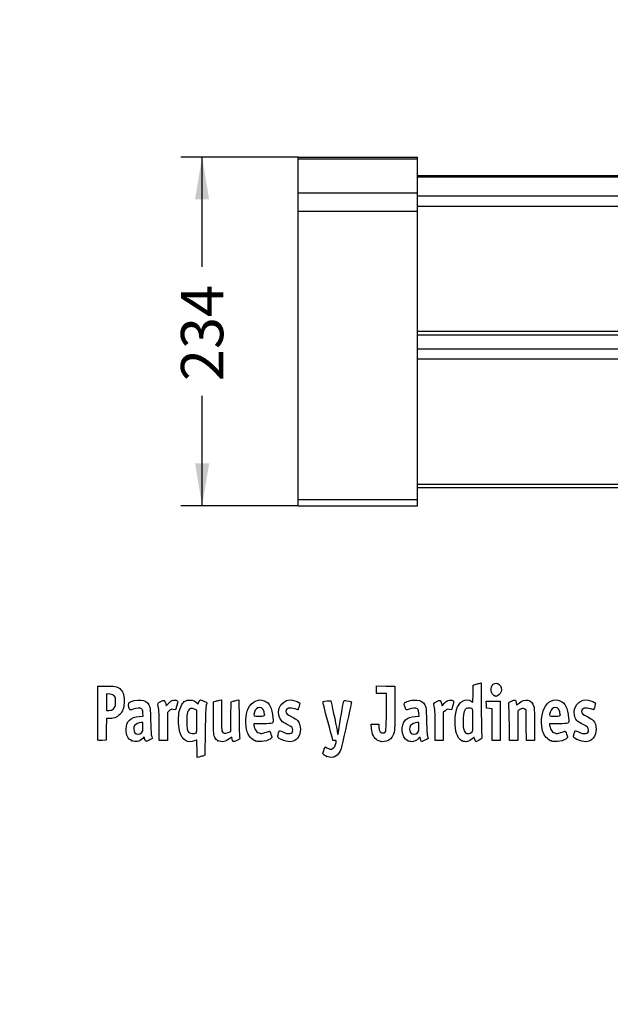
# Model space of a CAD drawing. Units: millimetres. Extents: x 0 to 356, y -13 to 204.
# Drawn here: x 0 to 44, y -13 to 60 of the extents above; entities that cross this region are included whole.
import ezdxf
from ezdxf import colors
from ezdxf.entities.mleader import LeaderData, LeaderLine
from ezdxf.enums import TextEntityAlignment as Align
from ezdxf.math import Vec2, Vec3

# ---------------------------------------------------------------- set-up
doc = ezdxf.new("R2010")
doc.units = ezdxf.units.MM
for name, color, linetype in [('LIST-106-1400', 7, 'Continuous'), ('PATA-1028-1', 7, 'Continuous'), ('Predeterminado', 7, 'Continuous')]:
    doc.layers.add(name, color=color, linetype=linetype)
doc.styles.add('SEACAD_Arial', font='arial.ttf')
doc.dimstyles.new('ISO', dxfattribs={"dimtxt": 3.125, "dimasz": 3.125, "dimexe": 1.5625, "dimexo": 0, "dimgap": 0.78125, "dimtad": 0, "dimlfac": 9.090909, "dimtxsty": 'SEACAD_Arial', "dimblk1": '_SE_FILLED', "dimblk2": '_SE_FILLED', "dimsah": 1, "dimcen": 1.5625, "dimadec": 1, "dimazin": 0, "dimtfac": 0.5, "dimtmove": 0, "dimatfit": 3, "dimfxl": 1, "dimarcsym": 0})

# ---------------------------------------------------------------- blocks, each defined once
blk = doc.blocks.new('_DOT')
at = {"color": 0}
blk.add_line((0, 0), (-1, 0), dxfattribs=at)
at = {"color": 0, "const_width": 0.333}
blk.add_lwpolyline([(-0.1665, 0, 1), (0.1665, 0, 1)], format="xyb", close=True, dxfattribs=at)
blk = doc.blocks.new('SE2')
at = {"layer": 'LIST-106-1400', "color": 7, "linetype": 'Continuous'}
for p, q in [((165.795, 48.569), (29.395, 48.569)), ((29.395, 48.486), (165.795, 48.486)), ((29.395, 47.091), (165.795, 47.091)), ((29.395, 46.333), (165.795, 46.333)), ((29.395, 37.088), (165.795, 37.088)), ((29.395, 36.828), (165.795, 36.828)), ((29.395, 35.792), (165.795, 35.792)), ((29.395, 35.034), (165.795, 35.034)), ((29.395, 25.789), (165.795, 25.789)), ((29.395, 25.53), (165.795, 25.53))]:
    blk.add_line(p, q, dxfattribs=at)
at = {"layer": 'PATA-1028-1', "color": 7, "linetype": 'Continuous'}
for p, q in [((20.595, 49.948), (29.395, 49.948)), ((20.595, 49.815), (20.595, 49.948)), ((20.595, 47.314), (20.595, 49.815)), ((20.595, 49.815), (29.395, 49.815)), ((29.395, 49.815), (29.395, 49.948)), ((29.395, 47.314), (29.395, 49.815)), ((20.595, 45.951), (20.595, 47.314)), ((20.595, 47.314), (29.395, 47.314)), ((29.395, 45.951), (29.395, 47.314)), ((20.595, 24.66), (20.595, 45.951)), ((20.595, 45.951), (29.395, 45.951)), ((29.395, 24.66), (29.395, 45.951)), ((20.595, 24.193), (20.595, 24.66)), ((20.595, 24.66), (29.395, 24.66)), ((20.595, 24.193), (29.395, 24.193)), ((29.395, 24.193), (29.395, 24.66))]:
    blk.add_line(p, q, dxfattribs=at)
blk = doc.blocks.new('DMBLK20')
at = {"layer": 'Predeterminado', "linetype": 'Continuous'}
for points in [[(12.963, 46.823), (14.005, 46.823), (13.484, 49.948)], [(12.963, 27.318), (13.484, 24.193), (14.005, 27.318)]]:
    blk.add_hatch(color=7, dxfattribs=at).paths.add_polyline_path(points)
at = {"layer": 'Predeterminado', "color": 7, "linetype": 'Continuous'}
for p, q in [((20.595, 49.948), (11.922, 49.948)), ((13.484, 41.833), (13.484, 49.948)), ((13.484, 24.193), (13.484, 32.308)), ((20.595, 24.193), (11.922, 24.193))]:
    blk.add_line(p, q, dxfattribs=at)
at = {"layer": 'Predeterminado', "color": 7, "linetype": 'Continuous', "style": 'SEACAD_Arial'}
blk.add_text('234', height=3.125, rotation=90, dxfattribs=at).set_placement((11.922, 33.402), align=Align.TOP_LEFT)
blk = doc.blocks.new('_SE_FILLED')
at = {"color": 0}
blk.add_line((0, 0), (-1, 0), dxfattribs=at)
blk.add_solid([(0, 0), (-1, -0.1665), (-1, 0.1665), (0, 0)], dxfattribs=at)
blk = doc.blocks.new('DMBLK28')
at = {"layer": 'Predeterminado', "linetype": 'Continuous'}
for points in [[(110.107, 51.694), (109.065, 51.694), (109.586, 48.569)], [(110.107, 33.703), (109.586, 36.828), (109.065, 33.703)]]:
    blk.add_hatch(color=7, dxfattribs=at).paths.add_polyline_path(points)
at = {"layer": 'Predeterminado', "color": 7, "linetype": 'Continuous'}
for p, q in [((109.586, 54.819), (109.586, 47.461)), ((109.586, 37.936), (109.586, 30.578))]:
    blk.add_line(p, q, dxfattribs=at)
at = {"layer": 'Predeterminado', "color": 7, "linetype": 'Continuous', "style": 'SEACAD_Arial'}
blk.add_text('110', height=3.125, rotation=90, dxfattribs=at).set_placement((108.024, 39.03), align=Align.TOP_LEFT)
blk = doc.blocks.new('SE4')
at = {"color": 7, "linetype": 'Continuous'}
for p, q in [((13.078, 9.666), (13.184, 9.567)), ((13.184, 9.567), (13.253, 9.711))]:
    blk.add_line(p, q, dxfattribs=at)
blk = doc.blocks.new('SE3')
blk.add_blockref('SE4', (0, 0))
blk = doc.blocks.new('SE6')
at = {"color": 7, "linetype": 'Continuous'}
for p, q in [((13.711, 7.54), (13.688, 5.762)), ((13.688, 5.762), (13.536, 5.71))]:
    blk.add_line(p, q, dxfattribs=at)
blk = doc.blocks.new('SE5')
blk.add_blockref('SE6', (0, 0))
blk = doc.blocks.new('SE8')
at = {"color": 7, "linetype": 'Continuous'}
for p, q in [((13.108, 5.597), (13.108, 6.244)), ((13.246, 5.627), (13.108, 5.597))]:
    blk.add_line(p, q, dxfattribs=at)
blk = doc.blocks.new('SE7')
blk.add_blockref('SE8', (0, 0))
blk = doc.blocks.new('SE10')
at = {"color": 7, "linetype": 'Continuous'}
for p, q in [((13.087, 9.095), (12.926, 9.178)), ((13.098, 8.283), (13.087, 9.095))]:
    blk.add_line(p, q, dxfattribs=at)
blk = doc.blocks.new('SE9')
blk.add_blockref('SE10', (0, 0))
blk = doc.blocks.new('SE12')
at = {"color": 7, "linetype": 'Continuous'}
blk.add_point((13.036, 7.418), dxfattribs=at)
blk = doc.blocks.new('SE11')
blk.add_blockref('SE12', (0, 0))
blk = doc.blocks.new('SE14')
at = {"color": 7, "linetype": 'Continuous'}
blk.add_point((22.713, 5.666), dxfattribs=at)
blk = doc.blocks.new('SE13')
blk.add_blockref('SE14', (0, 0))
blk = doc.blocks.new('SE26')
at = {"color": 7, "linetype": 'Continuous'}
for p, q in [((9.124, 8.665), (9.105, 8.901)), ((8.844, 8.639), (9.124, 8.665))]:
    blk.add_line(p, q, dxfattribs=at)
blk = doc.blocks.new('SE25')
blk.add_blockref('SE26', (0, 0))
blk = doc.blocks.new('SE28')
at = {"color": 7, "linetype": 'Continuous'}
for p, q in [((9.197, 7.115), (9.091, 7.001)), ((9.226, 6.992), (9.197, 7.115))]:
    blk.add_line(p, q, dxfattribs=at)
blk = doc.blocks.new('SE27')
blk.add_blockref('SE28', (0, 0))
blk = doc.blocks.new('SE30')
at = {"color": 7, "linetype": 'Continuous'}
blk.add_point((8.291, 6.839), dxfattribs=at)
blk = doc.blocks.new('SE29')
blk.add_blockref('SE30', (0, 0))
blk = doc.blocks.new('SE32')
at = {"color": 7, "linetype": 'Continuous'}
for p, q in [((9.115, 8.18), (8.985, 8.18)), ((9.115, 7.856), (9.115, 8.18))]:
    blk.add_line(p, q, dxfattribs=at)
blk = doc.blocks.new('SE31')
blk.add_blockref('SE32', (0, 0))
blk = doc.blocks.new('SE34')
at = {"color": 7, "linetype": 'Continuous'}
blk.add_point((9.001, 7.426), dxfattribs=at)
blk = doc.blocks.new('SE33')
blk.add_blockref('SE34', (0, 0))
blk = doc.blocks.new('SE36')
at = {"color": 7, "linetype": 'Continuous'}
for p, q in [((14.332, 9.704), (14.482, 9.752)), ((14.332, 8.48), (14.332, 9.704))]:
    blk.add_line(p, q, dxfattribs=at)
blk = doc.blocks.new('SE35')
blk.add_blockref('SE36', (0, 0))
blk = doc.blocks.new('SE38')
at = {"color": 7, "linetype": 'Continuous'}
for p, q in [((14.772, 9.831), (14.912, 9.861)), ((14.912, 9.861), (14.912, 8.766))]:
    blk.add_line(p, q, dxfattribs=at)
blk = doc.blocks.new('SE37')
blk.add_blockref('SE38', (0, 0))
blk = doc.blocks.new('SE40')
at = {"color": 7, "linetype": 'Continuous'}
for p, q in [((15.609, 8.617), (15.62, 9.704)), ((15.62, 9.704), (15.77, 9.752)), ((15.597, 7.53), (15.609, 8.617)), ((15.399, 7.443), (15.597, 7.53))]:
    blk.add_line(p, q, dxfattribs=at)
blk = doc.blocks.new('SE39')
blk.add_blockref('SE40', (0, 0))
blk = doc.blocks.new('SE42')
at = {"color": 7, "linetype": 'Continuous'}
for p, q in [((16.057, 9.83), (16.193, 9.86)), ((16.193, 9.86), (16.212, 8.515))]:
    blk.add_line(p, q, dxfattribs=at)
blk = doc.blocks.new('SE41')
blk.add_blockref('SE42', (0, 0))
blk = doc.blocks.new('SE44')
at = {"color": 7, "linetype": 'Continuous'}
for p, q in [((15.675, 7.104), (15.538, 6.999)), ((15.703, 6.956), (15.675, 7.104))]:
    blk.add_line(p, q, dxfattribs=at)
blk = doc.blocks.new('SE43')
blk.add_blockref('SE44', (0, 0))
blk = doc.blocks.new('SE46')
at = {"color": 7, "linetype": 'Continuous'}
blk.add_point((14.657, 6.838), dxfattribs=at)
blk = doc.blocks.new('SE45')
blk.add_blockref('SE46', (0, 0))
blk = doc.blocks.new('SE48')
at = {"color": 7, "linetype": 'Continuous'}
for p, q in [((17.976, 8.094), (17.316, 8.094)), ((17.316, 8.094), (17.316, 7.974))]:
    blk.add_line(p, q, dxfattribs=at)
blk = doc.blocks.new('SE47')
blk.add_blockref('SE48', (0, 0))
blk = doc.blocks.new('SE50')
at = {"color": 7, "linetype": 'Continuous'}
blk.add_point((17.423, 6.825), dxfattribs=at)
blk = doc.blocks.new('SE49')
blk.add_blockref('SE50', (0, 0))
blk = doc.blocks.new('SE52')
at = {"color": 7, "linetype": 'Continuous'}
blk.add_point((18.089, 8.754), dxfattribs=at)
blk = doc.blocks.new('SE51')
blk.add_blockref('SE52', (0, 0))
blk = doc.blocks.new('SE54')
at = {"color": 7, "linetype": 'Continuous'}
for p, q in [((19.142, 7.413), (19.208, 7.606)), ((19.208, 7.606), (19.454, 7.486))]:
    blk.add_line(p, q, dxfattribs=at)
blk = doc.blocks.new('SE53')
blk.add_blockref('SE54', (0, 0))
blk = doc.blocks.new('SE56')
at = {"color": 7, "linetype": 'Continuous'}
blk.add_line((19.537, 6.847), (19.537, 6.847), dxfattribs=at)
blk = doc.blocks.new('SE55')
blk.add_blockref('SE56', (0, 0))
blk = doc.blocks.new('SE58')
at = {"color": 7, "linetype": 'Continuous'}
for p, q in [((26, 7.748), (25.978, 8.051)), ((25.978, 8.051), (26.263, 8.051)), ((26.263, 8.051), (26.548, 8.051)), ((26.548, 8.051), (26.548, 7.86))]:
    blk.add_line(p, q, dxfattribs=at)
blk = doc.blocks.new('SE57')
blk.add_blockref('SE58', (0, 0))
blk = doc.blocks.new('SE60')
at = {"color": 7, "linetype": 'Continuous'}
for p, q in [((26.376, 10.607), (26.376, 10.887)), ((26.376, 10.887), (27.053, 10.875)), ((26.376, 10.327), (26.376, 10.607)), ((26.741, 10.327), (26.376, 10.327)), ((27.106, 10.327), (26.741, 10.327)), ((27.053, 10.875), (27.729, 10.863)), ((27.106, 8.985), (27.106, 10.327)), ((27.729, 10.863), (27.727, 9.21))]:
    blk.add_line(p, q, dxfattribs=at)
blk = doc.blocks.new('SE59')
blk.add_blockref('SE60', (0, 0))
blk = doc.blocks.new('SE62')
at = {"color": 7, "linetype": 'Continuous'}
blk.add_line((26.458, 6.863), (26.458, 6.863), dxfattribs=at)
blk = doc.blocks.new('SE61')
blk.add_blockref('SE62', (0, 0))
blk = doc.blocks.new('SE64')
at = {"color": 7, "linetype": 'Continuous'}
for p, q in [((29.52, 8.665), (29.501, 8.901)), ((29.24, 8.639), (29.52, 8.665))]:
    blk.add_line(p, q, dxfattribs=at)
blk = doc.blocks.new('SE63')
blk.add_blockref('SE64', (0, 0))
blk = doc.blocks.new('SE66')
at = {"color": 7, "linetype": 'Continuous'}
for p, q in [((29.591, 7.113), (29.487, 7)), ((29.639, 6.938), (29.591, 7.113))]:
    blk.add_line(p, q, dxfattribs=at)
blk = doc.blocks.new('SE65')
blk.add_blockref('SE66', (0, 0))
blk = doc.blocks.new('SE68')
at = {"color": 7, "linetype": 'Continuous'}
blk.add_point((28.669, 6.845), dxfattribs=at)
blk = doc.blocks.new('SE67')
blk.add_blockref('SE68', (0, 0))
blk = doc.blocks.new('SE70')
at = {"color": 7, "linetype": 'Continuous'}
for p, q in [((29.511, 8.18), (29.381, 8.18)), ((29.511, 7.856), (29.511, 8.18))]:
    blk.add_line(p, q, dxfattribs=at)
blk = doc.blocks.new('SE69')
blk.add_blockref('SE70', (0, 0))
blk = doc.blocks.new('SE72')
at = {"color": 7, "linetype": 'Continuous'}
blk.add_point((29.397, 7.426), dxfattribs=at)
blk = doc.blocks.new('SE71')
blk.add_blockref('SE72', (0, 0))
blk = doc.blocks.new('SE74')
at = {"color": 7, "linetype": 'Continuous'}
for p, q in [((33.514, 10.317), (33.526, 10.949)), ((33.526, 10.949), (33.676, 10.998)), ((33.502, 9.685), (33.514, 10.317)), ((33.363, 9.77), (33.502, 9.685))]:
    blk.add_line(p, q, dxfattribs=at)
blk = doc.blocks.new('SE73')
blk.add_blockref('SE74', (0, 0))
blk = doc.blocks.new('SE76')
at = {"color": 7, "linetype": 'Continuous'}
for p, q in [((33.963, 11.076), (34.1, 11.105)), ((34.1, 11.105), (34.116, 9.138))]:
    blk.add_line(p, q, dxfattribs=at)
blk = doc.blocks.new('SE75')
blk.add_blockref('SE76', (0, 0))
blk = doc.blocks.new('SE78')
at = {"color": 7, "linetype": 'Continuous'}
for p, q in [((33.576, 7.109), (33.443, 6.982)), ((33.644, 6.935), (33.576, 7.109)), ((33.713, 6.761), (33.644, 6.935)), ((33.954, 6.879), (33.713, 6.761))]:
    blk.add_line(p, q, dxfattribs=at)
blk = doc.blocks.new('SE77')
blk.add_blockref('SE78', (0, 0))
blk = doc.blocks.new('SE80')
at = {"color": 7, "linetype": 'Continuous'}
blk.add_point((32.704, 6.824), dxfattribs=at)
blk = doc.blocks.new('SE79')
blk.add_blockref('SE80', (0, 0))
blk = doc.blocks.new('SE82')
at = {"color": 7, "linetype": 'Continuous'}
blk.add_point((33.405, 7.457), dxfattribs=at)
blk = doc.blocks.new('SE81')
blk.add_blockref('SE82', (0, 0))
blk = doc.blocks.new('SE84')
at = {"color": 7, "linetype": 'Continuous'}
for p, q in [((39.832, 8.094), (39.172, 8.094)), ((39.172, 8.094), (39.172, 7.974))]:
    blk.add_line(p, q, dxfattribs=at)
blk = doc.blocks.new('SE83')
blk.add_blockref('SE84', (0, 0))
blk = doc.blocks.new('SE86')
at = {"color": 7, "linetype": 'Continuous'}
blk.add_point((39.279, 6.825), dxfattribs=at)
blk = doc.blocks.new('SE85')
blk.add_blockref('SE86', (0, 0))
blk = doc.blocks.new('SE88')
at = {"color": 7, "linetype": 'Continuous'}
blk.add_point((39.945, 8.754), dxfattribs=at)
blk = doc.blocks.new('SE87')
blk.add_blockref('SE88', (0, 0))
blk = doc.blocks.new('SE90')
at = {"color": 7, "linetype": 'Continuous'}
for p, q in [((40.998, 7.413), (41.064, 7.606)), ((41.064, 7.606), (41.309, 7.486))]:
    blk.add_line(p, q, dxfattribs=at)
blk = doc.blocks.new('SE89')
blk.add_blockref('SE90', (0, 0))
blk = doc.blocks.new('SE92')
at = {"color": 7, "linetype": 'Continuous'}
blk.add_line((41.393, 6.847), (41.393, 6.847), dxfattribs=at)
blk = doc.blocks.new('SE91')
blk.add_blockref('SE92', (0, 0))
blk = doc.blocks.new('SE154')
at = {"color": 7, "linetype": 'Continuous'}
for p, q in [((5.776, 8.91), (5.787, 10.863)), ((5.787, 10.863), (6.357, 10.875))]:
    blk.add_line(p, q, dxfattribs=at)
blk = doc.blocks.new('SE153')
blk.add_blockref('SE154', (0, 0))
blk = doc.blocks.new('SE156')
at = {"color": 7, "linetype": 'Continuous'}
for p, q in [((6.412, 8.48), (6.4, 7.675)), ((6.679, 8.482), (6.412, 8.48)), ((6.4, 7.675), (6.388, 6.87)), ((6.388, 6.87), (6.098, 6.857))]:
    blk.add_line(p, q, dxfattribs=at)
blk = doc.blocks.new('SE155')
blk.add_blockref('SE156', (0, 0))
blk = doc.blocks.new('SE158')
at = {"color": 7, "linetype": 'Continuous'}
blk.add_point((5.786, 6.9), dxfattribs=at)
blk = doc.blocks.new('SE157')
blk.add_blockref('SE158', (0, 0))
blk = doc.blocks.new('SE160')
at = {"color": 7, "linetype": 'Continuous'}
for p, q in [((6.657, 10.27), (6.41, 10.296)), ((6.41, 10.296), (6.41, 9.689)), ((6.41, 9.689), (6.41, 9.081)), ((6.41, 9.081), (6.602, 9.081))]:
    blk.add_line(p, q, dxfattribs=at)
blk = doc.blocks.new('SE159')
blk.add_blockref('SE160', (0, 0))
blk = doc.blocks.new('SE162')
at = {"color": 7, "linetype": 'Continuous'}
blk.add_point((6.934, 9.206), dxfattribs=at)
blk = doc.blocks.new('SE161')
blk.add_blockref('SE162', (0, 0))
blk = doc.blocks.new('SE164')
at = {"color": 7, "linetype": 'Continuous'}
for p, q in [((10.792, 9.584), (10.837, 9.421)), ((10.837, 9.421), (11.017, 9.62))]:
    blk.add_line(p, q, dxfattribs=at)
blk = doc.blocks.new('SE163')
blk.add_blockref('SE164', (0, 0))
blk = doc.blocks.new('SE166')
at = {"color": 7, "linetype": 'Continuous'}
for p, q in [((11.519, 9.133), (11.35, 9.155)), ((11.611, 9.436), (11.519, 9.133))]:
    blk.add_line(p, q, dxfattribs=at)
blk = doc.blocks.new('SE165')
blk.add_blockref('SE166', (0, 0))
blk = doc.blocks.new('SE168')
at = {"color": 7, "linetype": 'Continuous'}
for p, q in [((11.049, 9.047), (10.918, 8.916)), ((10.918, 8.916), (10.918, 7.882)), ((10.317, 6.849), (10.315, 7.954)), ((10.918, 7.882), (10.918, 6.849)), ((10.618, 6.849), (10.317, 6.849)), ((10.918, 6.849), (10.618, 6.849))]:
    blk.add_line(p, q, dxfattribs=at)
blk = doc.blocks.new('SE167')
blk.add_blockref('SE168', (0, 0))
blk = doc.blocks.new('SE170')
at = {"color": 7, "linetype": 'Continuous'}
for p, q in [((31.187, 9.584), (31.233, 9.421)), ((31.233, 9.421), (31.413, 9.62))]:
    blk.add_line(p, q, dxfattribs=at)
blk = doc.blocks.new('SE169')
blk.add_blockref('SE170', (0, 0))
blk = doc.blocks.new('SE172')
at = {"color": 7, "linetype": 'Continuous'}
for p, q in [((31.915, 9.133), (31.746, 9.155)), ((32.007, 9.436), (31.915, 9.133))]:
    blk.add_line(p, q, dxfattribs=at)
blk = doc.blocks.new('SE171')
blk.add_blockref('SE172', (0, 0))
blk = doc.blocks.new('SE174')
at = {"color": 7, "linetype": 'Continuous'}
for p, q in [((31.445, 9.047), (31.314, 8.916)), ((31.314, 8.916), (31.314, 7.882)), ((30.713, 6.849), (30.711, 7.954)), ((30.711, 7.954), (30.711, 7.954)), ((31.314, 7.882), (31.314, 6.849)), ((31.014, 6.849), (30.713, 6.849)), ((31.314, 6.849), (31.014, 6.849))]:
    blk.add_line(p, q, dxfattribs=at)
blk = doc.blocks.new('SE173')
blk.add_blockref('SE174', (0, 0))
blk = doc.blocks.new('SE176')
at = {"color": 7, "linetype": 'Continuous'}
for p, q in [((34.5, 9.5), (34.488, 9.768)), ((34.488, 9.768), (35.005, 9.768)), ((34.513, 9.232), (34.5, 9.5)), ((35.005, 9.768), (35.522, 9.768)), ((35.522, 9.768), (35.522, 8.309)), ((34.717, 9.219), (34.513, 9.232)), ((34.921, 9.206), (34.717, 9.219)), ((34.921, 8.027), (34.921, 9.206)), ((34.921, 6.849), (34.921, 8.027)), ((35.522, 8.309), (35.522, 6.849)), ((35.222, 6.849), (34.921, 6.849)), ((35.522, 6.849), (35.222, 6.849))]:
    blk.add_line(p, q, dxfattribs=at)
blk = doc.blocks.new('SE175')
blk.add_blockref('SE176', (0, 0))
blk = doc.blocks.new('SE178')
at = {"color": 7, "linetype": 'Continuous'}
for p, q in [((37.433, 9.089), (37.33, 9.172)), ((37.446, 7.969), (37.433, 9.089)), ((38.056, 8.01), (38.056, 6.849)), ((37.458, 6.849), (37.446, 7.969)), ((37.757, 6.849), (37.458, 6.849)), ((38.056, 6.849), (37.757, 6.849))]:
    blk.add_line(p, q, dxfattribs=at)
blk = doc.blocks.new('SE177')
blk.add_blockref('SE178', (0, 0))
blk = doc.blocks.new('SE180')
at = {"color": 7, "linetype": 'Continuous'}
for p, q in [((36.928, 9.116), (36.81, 9.033)), ((36.81, 9.033), (36.81, 7.941)), ((36.215, 6.849), (36.196, 8.148)), ((36.81, 7.941), (36.81, 6.849)), ((36.513, 6.849), (36.215, 6.849)), ((36.81, 6.849), (36.513, 6.849))]:
    blk.add_line(p, q, dxfattribs=at)
blk = doc.blocks.new('SE179')
blk.add_blockref('SE180', (0, 0))
blk = doc.blocks.new('SE204')
at = {"color": 7, "linetype": 'Continuous'}
blk.add_point((35.109, 10.154), dxfattribs=at)
blk = doc.blocks.new('SE203')
blk.add_blockref('SE204', (0, 0))

msp = doc.modelspace()

# ---------------------------------------------------------------- linework, layer by layer
at = {"color": 7, "linetype": 'Continuous'}
for points in [[(33.6758, 10.9976), (33.7585, 11.0244), (33.8878, 11.0595), (33.9632, 11.0758)], [(35.1094, 10.1541), (34.8498, 10.259), (34.754, 10.644), (34.9198, 10.9159)], [(34.9198, 10.9159), (35.1322, 11.2643), (35.6085, 11.0451), (35.6079, 10.5993)], [(6.3575, 10.8754), (6.9907, 10.8887), (7.201, 10.8503), (7.3972, 10.6851)], [(7.0043, 10.1283), (6.9236, 10.2218), (6.8541, 10.2502), (6.6566, 10.2705)], [(7.3972, 10.6851), (7.6391, 10.4816), (7.7162, 10.2706), (7.7168, 9.8114)], [(35.6079, 10.5993), (35.6075, 10.4356), (35.4622, 10.2056), (35.3261, 10.1539)], [(6.9345, 9.2063), (7.0664, 9.3242), (7.0751, 9.3502), (7.0897, 9.6714)], [(7.0897, 9.6714), (7.1036, 9.9786), (7.0954, 10.0228), (7.0043, 10.1283)], [(7.7168, 9.8114), (7.7173, 9.3308), (7.6598, 9.1078), (7.4712, 8.8611)], [(8.1261, 9.1695), (8.046, 9.319), (8.0268, 9.6171), (8.0935, 9.6725)], [(8.0935, 9.6725), (8.2099, 9.769), (8.6956, 9.8654), (8.9498, 9.8423)], [(8.9498, 9.8423), (9.2558, 9.8146), (9.4223, 9.7178), (9.5505, 9.4933)], [(9.5505, 9.4933), (9.6453, 9.3272), (9.6522, 9.2628), (9.6761, 8.3086)], [(10.2133, 9.5116), (10.1866, 9.6099), (10.2061, 9.6305), (10.4288, 9.7398)], [(10.3152, 7.9543), (10.3135, 8.9669), (10.2985, 9.1969), (10.2133, 9.5116)], [(10.4288, 9.7398), (10.7011, 9.8733), (10.713, 9.8682), (10.7916, 9.5842)], [(11.017, 9.6195), (11.1595, 9.7761), (11.2334, 9.8222), (11.3691, 9.8393)], [(11.3691, 9.8393), (11.4805, 9.8533), (11.5695, 9.8394), (11.6222, 9.8)], [(11.6222, 9.8), (11.7019, 9.7403), (11.7017, 9.7327), (11.6115, 9.4358)], [(11.7729, 8.8668), (11.8326, 9.255), (11.9932, 9.6043), (12.17, 9.7302)], [(12.17, 9.7302), (12.4219, 9.9095), (12.8472, 9.8793), (13.0777, 9.6657)], [(13.2529, 9.7106), (13.2906, 9.7897), (13.3385, 9.8544), (13.3593, 9.8544)], [(13.3593, 9.8544), (13.4239, 9.8544), (13.8381, 9.6727), (13.8381, 9.6444)], [(13.7865, 9.4676), (13.7514, 9.3653), (13.7275, 8.7529), (13.7114, 7.54)], [(13.8381, 9.6444), (13.8381, 9.6297), (13.8149, 9.5501), (13.7865, 9.4676)], [(14.4822, 9.7523), (14.5648, 9.7791), (14.6952, 9.8145), (14.772, 9.8311)], [(15.7703, 9.7524), (15.853, 9.7791), (15.9819, 9.8142), (16.0569, 9.8304)], [(16.8919, 9.2103), (17.1177, 9.7229), (17.6338, 9.974), (18.0791, 9.7879)], [(18.0791, 9.7879), (18.4724, 9.6235), (18.6404, 9.2867), (18.7152, 8.5123)], [(19.4246, 8.247), (18.8159, 8.7592), (19.2092, 9.8527), (20.0027, 9.8541)], [(20.0027, 9.8541), (20.168, 9.8544), (20.5325, 9.7479), (20.6432, 9.667)], [(20.6432, 9.667), (20.7248, 9.6073), (20.725, 9.5999), (20.651, 9.3651)], [(22.7728, 8.2868), (22.5315, 9.1801), (22.4063, 9.7135), (22.434, 9.7306)], [(22.434, 9.7306), (22.5076, 9.7761), (22.9536, 9.8162), (22.9886, 9.7805)], [(22.9886, 9.7805), (23.0239, 9.7444), (23.3784, 8.0937), (23.4565, 7.6013)], [(23.5822, 7.6303), (23.6482, 8.0966), (23.9284, 9.6748), (23.9596, 9.7561)], [(23.9596, 9.7561), (23.9784, 9.8051), (24.0285, 9.8131), (24.1817, 9.7915)], [(24.5141, 9.6249), (24.5014, 9.574), (24.3444, 8.8603), (24.1652, 8.039)], [(24.1817, 9.7915), (24.5037, 9.7461), (24.5397, 9.728), (24.5141, 9.6249)], [(28.4584, 9.3833), (28.4096, 9.5682), (28.4116, 9.5991), (28.4759, 9.6572)], [(28.4759, 9.6572), (28.5952, 9.7652), (29.0735, 9.867), (29.3457, 9.8423)], [(29.3457, 9.8423), (29.6517, 9.8146), (29.8182, 9.7178), (29.9464, 9.4933)], [(29.9464, 9.4933), (30.0413, 9.3272), (30.0481, 9.2628), (30.072, 8.3086)], [(30.6092, 9.5116), (30.5826, 9.6099), (30.602, 9.6305), (30.8247, 9.7398)], [(30.7111, 7.9543), (30.7094, 8.9669), (30.6944, 9.1969), (30.6092, 9.5116)], [(30.8247, 9.7398), (31.097, 9.8733), (31.1089, 9.8682), (31.1875, 9.5842)], [(31.4129, 9.6195), (31.5554, 9.7761), (31.6293, 9.8222), (31.765, 9.8393)], [(31.765, 9.8393), (31.8764, 9.8533), (31.9654, 9.8394), (32.0182, 9.8)], [(32.0182, 9.8), (32.0978, 9.7403), (32.0976, 9.7327), (32.0074, 9.4358)], [(32.187, 7.9828), (32.1303, 8.8467), (32.3457, 9.5531), (32.7272, 9.7545)], [(32.7272, 9.7545), (32.9583, 9.8765), (33.1795, 9.8817), (33.3633, 9.7697)], [(35.2081, 10.1147), (35.2037, 10.1162), (35.1593, 10.1339), (35.1094, 10.1541)], [(35.3261, 10.1539), (35.2656, 10.1308), (35.2124, 10.1132), (35.2081, 10.1147)], [(36.1475, 9.5553), (36.1192, 9.6557), (36.1352, 9.6717), (36.3547, 9.7627)], [(36.1965, 8.1476), (36.1864, 8.8619), (36.1643, 9.4954), (36.1475, 9.5553)], [(36.3547, 9.7627), (36.4855, 9.817), (36.6125, 9.849), (36.6369, 9.8339)], [(36.6369, 9.8339), (36.6613, 9.8188), (36.6935, 9.7303), (36.7084, 9.6372)], [(36.7084, 9.6372), (36.7232, 9.5441), (36.7399, 9.4679), (36.7454, 9.4679)], [(36.7454, 9.4679), (36.7509, 9.4679), (36.8265, 9.535), (36.9135, 9.617)], [(36.9135, 9.617), (37.3295, 10.0094), (37.8766, 9.883), (38.0072, 9.3643)], [(38.7604, 9.2237), (38.99, 9.7339), (39.4896, 9.974), (39.9349, 9.7879)], [(39.9349, 9.7879), (40.3283, 9.6235), (40.4963, 9.2867), (40.571, 8.5123)], [(41.0001, 8.7515), (40.8983, 9.3137), (41.3183, 9.8531), (41.8586, 9.8541)], [(41.8586, 9.8541), (42.0238, 9.8544), (42.3883, 9.7479), (42.499, 9.667)], [(42.499, 9.667), (42.5806, 9.6073), (42.5808, 9.5999), (42.5068, 9.3651)], [(5.786, 6.9004), (5.7743, 6.931), (5.7697, 7.8352), (5.7759, 8.9097)], [(6.6022, 9.0815), (6.7541, 9.0815), (6.8242, 9.1078), (6.9345, 9.2063)], [(7.4712, 8.8611), (7.2788, 8.6093), (7.0152, 8.4831), (6.679, 8.4815)], [(8.3847, 9.1712), (8.1743, 9.0913), (8.1679, 9.0912), (8.1261, 9.1695)], [(9.0059, 9.1952), (8.894, 9.2771), (8.6372, 9.2672), (8.3847, 9.1712)], [(9.1048, 8.9013), (9.0912, 9.065), (9.0609, 9.155), (9.0059, 9.1952)], [(11.3497, 9.1553), (11.2023, 9.1751), (11.1629, 9.1609), (11.0491, 9.0472)], [(11.8413, 7.4623), (11.7438, 7.8099), (11.7117, 8.4685), (11.7729, 8.8668)], [(12.443, 9.0351), (12.3685, 8.9084), (12.3567, 8.8117), (12.3567, 8.33)], [(12.9264, 9.1777), (12.7206, 9.2844), (12.5619, 9.2376), (12.443, 9.0351)], [(14.9115, 8.7656), (14.9115, 8.1541), (14.9301, 7.6212), (14.9536, 7.5594)], [(16.8239, 7.4973), (16.6681, 8.0142), (16.6981, 8.7705), (16.8919, 9.2103)], [(17.358, 8.9491), (17.2732, 8.6531), (17.2744, 8.6521), (17.7026, 8.6521)], [(17.7298, 9.2962), (17.5619, 9.2962), (17.4194, 9.1632), (17.358, 8.9491)], [(17.7026, 8.6521), (18.0807, 8.6521), (18.089, 8.6543), (18.089, 8.7541)], [(18.089, 8.7541), (18.089, 9.0934), (17.9547, 9.2962), (17.7298, 9.2962)], [(20.3648, 9.1888), (19.9714, 9.3276), (19.6778, 9.2419), (19.6778, 8.9881)], [(19.6778, 8.9881), (19.6778, 8.8513), (19.7553, 8.784), (20.1286, 8.5968)], [(20.5612, 9.1244), (20.5536, 9.1244), (20.4652, 9.1534), (20.3648, 9.1888)], [(20.651, 9.3651), (20.6092, 9.2327), (20.5688, 9.1244), (20.5612, 9.1244)], [(26.9192, 7.4142), (27.0885, 7.4468), (27.1049, 7.5846), (27.1055, 8.9849)], [(27.7273, 9.2103), (27.7258, 7.5937), (27.7237, 7.5517), (27.6283, 7.312)], [(28.7812, 9.1715), (28.5401, 9.0798), (28.5381, 9.0811), (28.4584, 9.3833)], [(29.4018, 9.1952), (29.29, 9.277), (29.0332, 9.2672), (28.7812, 9.1715)], [(29.5007, 8.9013), (29.4871, 9.065), (29.4568, 9.155), (29.4018, 9.1952)], [(31.7456, 9.1553), (31.5982, 9.1751), (31.5588, 9.1609), (31.445, 9.0472)], [(33.0122, 9.2265), (32.8719, 9.1727), (32.8029, 8.9459), (32.7828, 8.4729)], [(33.421, 9.2088), (33.3284, 9.2583), (33.1187, 9.2674), (33.0122, 9.2265)], [(33.504, 8.3575), (33.504, 9.1112), (33.4986, 9.1672), (33.421, 9.2088)], [(34.1163, 9.138), (34.1251, 8.056), (34.1466, 7.1318), (34.164, 7.0842)], [(37.3303, 9.1722), (37.2167, 9.2642), (37.1196, 9.2505), (36.9284, 9.1159)], [(38.0072, 9.3643), (38.0371, 9.2455), (38.0555, 8.7294), (38.0555, 8.0105)], [(38.6798, 7.4973), (38.5191, 8.0302), (38.5534, 8.7637), (38.7604, 9.2237)], [(39.2139, 8.9491), (39.129, 8.6531), (39.1302, 8.6521), (39.5584, 8.6521)], [(39.5857, 9.2962), (39.4177, 9.2962), (39.2753, 9.1632), (39.2139, 8.9491)], [(39.5584, 8.6521), (39.9366, 8.6521), (39.9449, 8.6543), (39.9449, 8.7541)], [(39.9449, 8.7541), (39.9449, 9.0934), (39.8105, 9.2962), (39.5857, 9.2962)], [(41.6511, 8.0321), (41.1992, 8.252), (41.0634, 8.402), (41.0001, 8.7515)], [(42.2206, 9.1888), (41.8272, 9.3276), (41.5336, 9.2419), (41.5336, 8.9881)], [(41.5336, 8.9881), (41.5336, 8.8513), (41.6111, 8.784), (41.9844, 8.5968)], [(42.417, 9.1244), (42.4094, 9.1244), (42.321, 9.1534), (42.2206, 9.1888)], [(42.5068, 9.3651), (42.4651, 9.2327), (42.4247, 9.1244), (42.417, 9.1244)], [(7.8705, 7.6816), (7.8726, 8.2679), (8.1877, 8.5779), (8.8437, 8.6392)], [(8.9846, 8.1798), (8.8041, 8.1798), (8.5813, 8.0792), (8.4978, 7.96)], [(9.6761, 8.3086), (9.6927, 7.646), (9.7204, 7.2508), (9.7566, 7.1578)], [(12.3567, 8.33), (12.3567, 7.7176), (12.381, 7.5757), (12.5081, 7.4487)], [(13.0365, 7.4177), (13.1023, 7.4658), (13.1088, 7.5579), (13.0984, 8.2831)], [(14.4207, 7.0848), (14.337, 7.2467), (14.3319, 7.327), (14.3319, 8.4801)], [(16.2125, 8.5152), (16.2231, 7.7757), (16.2453, 7.1217), (16.2619, 7.0619)], [(18.7152, 8.5123), (18.7561, 8.0885), (18.7656, 8.0939), (17.9764, 8.0939)], [(19.8302, 8.0101), (19.6821, 8.0773), (19.4996, 8.1838), (19.4246, 8.247)], [(20.193, 7.617), (20.193, 7.7894), (20.1038, 7.8861), (19.8302, 8.0101)], [(20.1286, 8.5968), (20.2939, 8.5139), (20.4717, 8.4004), (20.5237, 8.3445)], [(20.5237, 8.3445), (20.8287, 8.0171), (20.8289, 7.3814), (20.5241, 7.0343)], [(23.1557, 6.8594), (23.1557, 6.8653), (22.9833, 7.5076), (22.7728, 8.2868)], [(24.1652, 8.039), (23.986, 7.2177), (23.8009, 6.4216), (23.7541, 6.2698)], [(28.669, 6.8447), (28.202, 7.0567), (28.1158, 8.002), (28.5288, 8.3817)], [(28.5288, 8.3817), (28.6812, 8.5217), (28.924, 8.6097), (29.2396, 8.6392)], [(29.3805, 8.1798), (29.2, 8.1798), (28.9772, 8.0792), (28.8937, 7.96)], [(30.072, 8.3086), (30.0886, 7.646), (30.1163, 7.2508), (30.1525, 7.1578)], [(32.7828, 8.4729), (32.7597, 7.9298), (32.7896, 7.6893), (32.9035, 7.5021)], [(33.4047, 7.4573), (33.5017, 7.5484), (33.504, 7.5696), (33.504, 8.3575)], [(40.571, 8.5123), (40.6119, 8.0885), (40.6215, 8.0939), (39.8323, 8.0939)], [(42.0489, 7.617), (42.0489, 7.7903), (41.9623, 7.8806), (41.6511, 8.0321)], [(41.9844, 8.5968), (42.1498, 8.5139), (42.3276, 8.4004), (42.3796, 8.3445)], [(42.3796, 8.3445), (42.6845, 8.0171), (42.6847, 7.3814), (42.38, 7.0343)], [(8.2905, 6.839), (8.004, 6.9727), (7.869, 7.2436), (7.8705, 7.6816)], [(8.4978, 7.96), (8.4, 7.8203), (8.4089, 7.5712), (8.5168, 7.4341)], [(8.5168, 7.4341), (8.6347, 7.2842), (8.8443, 7.2808), (9.0012, 7.4263)], [(9.0012, 7.4263), (9.1047, 7.5222), (9.1148, 7.5603), (9.1148, 7.8557)], [(12.9215, 6.8272), (12.4475, 6.6291), (12.0016, 6.8913), (11.8413, 7.4623)], [(12.5081, 7.4487), (12.6066, 7.3501), (12.919, 7.3318), (13.0365, 7.4177)], [(14.9536, 7.5594), (15.0226, 7.3779), (15.1672, 7.34), (15.3992, 7.4426)], [(17.4235, 6.8245), (17.1762, 6.9161), (16.9086, 7.2163), (16.8239, 7.4973)], [(17.3161, 7.9742), (17.3161, 7.9083), (17.3596, 7.7682), (17.4127, 7.6628)], [(17.4127, 7.6628), (17.4923, 7.5052), (17.5422, 7.4609), (17.6948, 7.4126)], [(17.6948, 7.4126), (17.8613, 7.3599), (17.9054, 7.3625), (18.1242, 7.4375)], [(18.1242, 7.4375), (18.2584, 7.4835), (18.3959, 7.5292), (18.4299, 7.5391)], [(18.4299, 7.5391), (18.4718, 7.5514), (18.5183, 7.4849), (18.5748, 7.3318)], [(18.5748, 7.3318), (18.6459, 7.139), (18.6494, 7.0962), (18.5989, 7.035)], [(19.0766, 7.1426), (19.0766, 7.185), (19.1062, 7.3066), (19.1423, 7.4127)], [(19.4536, 7.4857), (19.8621, 7.2863), (20.193, 7.3451), (20.193, 7.617)], [(23.4565, 7.6013), (23.4826, 7.4367), (23.5102, 7.2957), (23.5179, 7.2881)], [(23.5179, 7.2881), (23.5255, 7.2804), (23.5545, 7.4344), (23.5822, 7.6303)], [(26.4581, 6.8627), (26.1991, 6.9995), (26.0301, 7.3259), (25.9999, 7.7479)], [(26.548, 7.8597), (26.548, 7.5271), (26.6804, 7.3682), (26.9192, 7.4142)], [(27.6283, 7.312), (27.5189, 7.0371), (27.3525, 6.8734), (27.1156, 6.8076)], [(28.8937, 7.96), (28.7959, 7.8203), (28.8049, 7.5712), (28.9127, 7.4341)], [(28.9127, 7.4341), (29.0306, 7.2842), (29.2402, 7.2808), (29.3971, 7.4263)], [(29.3971, 7.4263), (29.5006, 7.5222), (29.5107, 7.5603), (29.5107, 7.8557)], [(32.7045, 6.8245), (32.409, 6.9531), (32.2281, 7.3581), (32.187, 7.9828)], [(32.9035, 7.5021), (32.9738, 7.3865), (33.0135, 7.3639), (33.1464, 7.3639)], [(33.1464, 7.3639), (33.2504, 7.3639), (33.3396, 7.3961), (33.4047, 7.4573)], [(39.2793, 6.8245), (39.032, 6.9161), (38.7645, 7.2163), (38.6798, 7.4973)], [(39.172, 7.9742), (39.172, 7.9083), (39.2154, 7.7682), (39.2686, 7.6628)], [(39.2686, 7.6628), (39.3481, 7.5052), (39.398, 7.4609), (39.5507, 7.4126)], [(39.5507, 7.4126), (39.7171, 7.3599), (39.7612, 7.3625), (39.9801, 7.4375)], [(39.9801, 7.4375), (40.1142, 7.4835), (40.2518, 7.5292), (40.2857, 7.5391)], [(40.2857, 7.5391), (40.3277, 7.5514), (40.3742, 7.4849), (40.4306, 7.3318)], [(40.4306, 7.3318), (40.5018, 7.139), (40.5052, 7.0962), (40.4547, 7.035)], [(40.9324, 7.1426), (40.9324, 7.185), (40.962, 7.3066), (40.9982, 7.4127)], [(41.3095, 7.4857), (41.7179, 7.2863), (42.0489, 7.3451), (42.0489, 7.617)], [(6.0978, 6.8574), (5.89, 6.8483), (5.8013, 6.8605), (5.786, 6.9004)], [(9.0915, 7.001), (8.8782, 6.7708), (8.5703, 6.7086), (8.2905, 6.839)], [(9.5591, 6.8767), (9.317, 6.7551), (9.2799, 6.7679), (9.2262, 6.9924)], [(9.7961, 7.0019), (9.7874, 6.9942), (9.6808, 6.9378), (9.5591, 6.8767)], [(9.7566, 7.1578), (9.7869, 7.0798), (9.8047, 7.0097), (9.7961, 7.0019)], [(13.0919, 6.8916), (13.083, 6.8916), (13.0063, 6.8626), (12.9215, 6.8272)], [(13.1081, 6.2441), (13.1081, 6.6002), (13.1008, 6.8916), (13.0919, 6.8916)], [(14.6569, 6.838), (14.5697, 6.8824), (14.4732, 6.9832), (14.4207, 7.0848)], [(15.538, 6.999), (15.2274, 6.7621), (14.9171, 6.7054), (14.6569, 6.838)], [(15.7735, 6.7823), (15.75, 6.7968), (15.7182, 6.8751), (15.703, 6.9562)], [(16.0542, 6.8544), (15.9233, 6.8002), (15.797, 6.7677), (15.7735, 6.7823)], [(16.2619, 7.0619), (16.2897, 6.9615), (16.2734, 6.9453), (16.0542, 6.8544)], [(18.5989, 7.035), (18.4246, 6.8239), (17.7509, 6.7033), (17.4235, 6.8245)], [(19.5374, 6.8466), (19.228, 6.9454), (19.0766, 7.0427), (19.0766, 7.1426)], [(20.5241, 7.0343), (20.2787, 6.7547), (19.9942, 6.7006), (19.5374, 6.8466)], [(22.7061, 6.3183), (23.0259, 6.0993), (23.2947, 6.2527), (23.3908, 6.7091)], [(23.288, 6.8486), (23.2153, 6.8486), (23.1557, 6.8535), (23.1557, 6.8594)], [(23.3908, 6.7091), (23.419, 6.8427), (23.4146, 6.8486), (23.288, 6.8486)], [(27.1156, 6.8076), (26.8641, 6.7378), (26.6628, 6.7546), (26.4581, 6.8627)], [(28.9646, 6.7637), (28.8989, 6.7643), (28.7659, 6.8007), (28.669, 6.8447)], [(29.4867, 7.0002), (29.3632, 6.867), (29.1323, 6.7624), (28.9646, 6.7637)], [(29.707, 6.7628), (29.6954, 6.7628), (29.6646, 6.8416), (29.6386, 6.938)], [(30.192, 7.0019), (30.1649, 6.9775), (29.7293, 6.7628), (29.707, 6.7628)], [(30.1525, 7.1578), (30.1829, 7.0798), (30.2006, 7.0097), (30.192, 7.0019)], [(33.4433, 6.9816), (33.2178, 6.7642), (32.966, 6.7106), (32.7045, 6.8245)], [(34.164, 7.0842), (34.1911, 7.0105), (34.16, 6.9801), (33.9542, 6.8792)], [(40.4547, 7.035), (40.2805, 6.8239), (39.6068, 6.7033), (39.2793, 6.8245)], [(41.3932, 6.8466), (41.0839, 6.9454), (40.9324, 7.0427), (40.9324, 7.1426)], [(42.38, 7.0343), (42.1345, 6.7547), (41.85, 6.7006), (41.3932, 6.8466)], [(22.4698, 5.7957), (22.3929, 5.8653), (22.3931, 5.8747), (22.4766, 6.1218)], [(22.4766, 6.1218), (22.5239, 6.2618), (22.5758, 6.3763), (22.592, 6.3763)], [(22.592, 6.3763), (22.6082, 6.3763), (22.6595, 6.3502), (22.7061, 6.3183)], [(23.7541, 6.2698), (23.5797, 5.7051), (23.2075, 5.4892), (22.7128, 5.6656)], [(13.536, 5.7098), (13.4525, 5.6809), (13.322, 5.6436), (13.2461, 5.6269)], [(22.7128, 5.6656), (22.6227, 5.6978), (22.5133, 5.7563), (22.4698, 5.7957)]]:
    msp.add_open_spline(points, degree=3, dxfattribs=at)

# ---------------------------------------------------------------- block references
for name in ['SE73', 'SE75', 'SE153', 'SE159', 'SE59', 'SE163', 'SE3', 'SE35', 'SE37', 'SE39', 'SE41', 'SE169', 'SE175', 'SE203', 'SE161', 'SE25', 'SE167', 'SE165', 'SE9', 'SE51', 'SE63', 'SE173', 'SE171', 'SE179', 'SE177', 'SE87', 'SE155', 'SE31', 'SE47', 'SE57', 'SE69', 'SE83', 'SE33', 'SE11', 'SE5', 'SE53', 'SE71', 'SE81', 'SE89', 'SE157', 'SE29', 'SE27', 'SE45', 'SE43', 'SE49', 'SE55', 'SE61', 'SE67', 'SE65', 'SE79', 'SE77', 'SE85', 'SE91', 'SE7', 'SE13']:
    msp.add_blockref(name, (0, 0))
at = {"layer": 'Predeterminado'}
msp.add_blockref('SE2', (0, 0), dxfattribs=at)

# ---------------------------------------------------------------- dimensions: what is measured, and where the dimension line sits
at = {"layer": 'Predeterminado', "color": 7, "linetype": 'Continuous'}
for base, p1, p2, angle, override, picture, middle, dimtype in [((109.5861, 48.5687), (20.5954, 48.5687), (20.5954, 36.8284), 270, {"dimdec": 0, "dimrnd": 10, "dimtdec": 4}, 'DMBLK28', (109.5861, 42.6986), 161), ((13.484, 49.9477), (29.3954, 24.1929), (20.5954, 49.9477), 90, {"dimdec": 0}, 'DMBLK20', (13.484, 37.0703), 160)]:
    dim = msp.add_linear_dim(base=base, p1=p1, p2=p2, angle=angle, text='\\A1;<>', dimstyle='ISO', override=override, dxfattribs=at)
    dim.commit()
    dim.dimension.update_dxf_attribs({"geometry": picture, "text_midpoint": middle, "dimtype": dimtype})

# ---------------------------------------------------------------- leaders
ml = msp.add_multileader_mtext('Standard', dxfattribs=at)
ml.set_content('{\\pxsm0.9;\\fArial|b0||i0||c0|p34;\\W1.;C-1028-1400 - Apoyo isquiático\\P}', color=256)
ml.set_leader_properties()
ml.set_arrow_properties(name='DOT')
ml.build(insert=Vec2(0, 0))
ml.multileader.update_dxf_attribs({"leader_type": 0, "dogleg_length": 0})
ctx = ml.context
ctx.base_point = Vec3(6.986, 198.8794)
notes = []
notes.append((ctx, [(0, (0, 0, 0), (0, 0), (1, 0), 1, [])]))
ctx.mtext.insert = Vec3(8.986, 200.8794)
ml = msp.add_multileader_mtext('Standard', dxfattribs=at)
ml.set_content('{\\pxsm0.9;\\fCalibri|b0||i0||c0|p34;\\W1.;Documento no contractual - Document no contractual - Non-contractual document - Non-contractual document - Documento não contratual\\P}', color=256)
ml.set_leader_properties()
ml.set_arrow_properties(name='DOT')
ml.build(insert=Vec2(0, 0))
ml.multileader.update_dxf_attribs({"leader_type": 0, "has_text_frame": 1, "dogleg_length": 0, "arrow_head_size": 1.8})
ctx = ml.context
ctx.base_point, ctx.char_height, ctx.arrow_head_size, ctx.plane_x_axis, ctx.plane_y_axis = Vec3(306.2266, 35.1338), 1.8, 1.8, Vec3(0, 1), Vec3(-1, 0)
notes.append((ctx, [(0, (0, 0, 0), (0, 0), (1, 0), 1, [])]))
ctx.mtext.insert, ctx.mtext.text_direction, ctx.mtext.rotation = Vec3(305.3266, 37.1338), Vec3(0, 1), 1.5707963
ml = msp.add_multileader_mtext('Standard', dxfattribs=at)
ml.set_content('{\\pxsm0.9;\\fArial TUR|b0||i0||c0|p34;\\W1.;Apoyo isquiático formado por dos listones de madera tropical y dos soportes en acero con acabado en martelé.\\PDimensiones: 1400x234x806 mm.\\P}', color=256)
ml.set_leader_properties()
ml.set_arrow_properties(name='DOT')
ml.build(insert=Vec2(0, 0))
ml.multileader.update_dxf_attribs({"leader_type": 0, "dogleg_length": 0, "arrow_head_size": 2.5})
ctx = ml.context
ctx.base_point, ctx.char_height, ctx.arrow_head_size = Vec3(7.6728, 192.3909), 2.5, 2.5
notes.append((ctx, [(0, (0, 0, 0), (0, 0), (1, 0), 1, [])]))
ctx.mtext.insert = Vec3(9.6728, 193.6409)
ml = msp.add_multileader_mtext('Standard', dxfattribs=at)
ml.set_content('{\\pxsm0.9;\\fArial|b0||i0||c0|p34;\\W1.;Revision: (01 - 14-02-2022)  - Creado: 08/02/2018 - Modificado: 26/01/2024\\P}', color=256)
ml.set_leader_properties()
ml.set_arrow_properties(name='DOT')
ml.build(insert=Vec2(0, 0))
ml.multileader.update_dxf_attribs({"leader_type": 0, "dogleg_length": 0, "arrow_head_size": 1})
ctx = ml.context
ctx.base_point, ctx.char_height, ctx.arrow_head_size, ctx.plane_x_axis, ctx.plane_y_axis = Vec3(292.3282, 14.5876), 1, 1, Vec3(0, 1), Vec3(-1, 0)
notes.append((ctx, [(0, (0, 0, 0), (0, 0), (1, 0), 1, [])]))
ctx.mtext.insert, ctx.mtext.text_direction, ctx.mtext.rotation = Vec3(291.8282, 16.5876), Vec3(0, 1), 1.5707963
ml = msp.add_multileader_mtext('Standard', dxfattribs=at)
ml.set_content('\\L{\\pxsm0.9;\\fArial|b0||i0||c0|p34;\\W1.;Descripción Multi-idioma     Página 2.\\P}', color=256)
ml.set_leader_properties()
ml.set_arrow_properties(name='DOT')
ml.build(insert=Vec2(0, 0))
ml.multileader.update_dxf_attribs({"leader_type": 0, "dogleg_length": 0, "arrow_head_size": 3.567})
ctx = ml.context
ctx.base_point, ctx.char_height, ctx.arrow_head_size = Vec3(77.9186, 8.1401), 3.566996, 3.567
notes.append((ctx, [(0, (0, 0, 0), (0, 0), (1, 0), 1, [])]))
ctx.mtext.insert = Vec3(79.9186, 9.9236)
for ctx, leaders in notes:
    for number, flags, end, landing, length, lines in leaders:
        leader = LeaderData()
        leader.index, (leader.has_last_leader_line, leader.has_dogleg_vector, leader.attachment_direction) = number, flags
        leader.last_leader_point, leader.dogleg_vector, leader.dogleg_length = Vec3(end), Vec3(landing), length
        for number, points, colour, breaks in lines:
            line = LeaderLine()
            line.index, line.vertices, line.color, line.breaks = number, Vec3.list(points), colors.encode_raw_color(colour), breaks
            leader.lines.append(line)
        ctx.leaders.append(leader)

doc.saveas('drawing.dxf')
